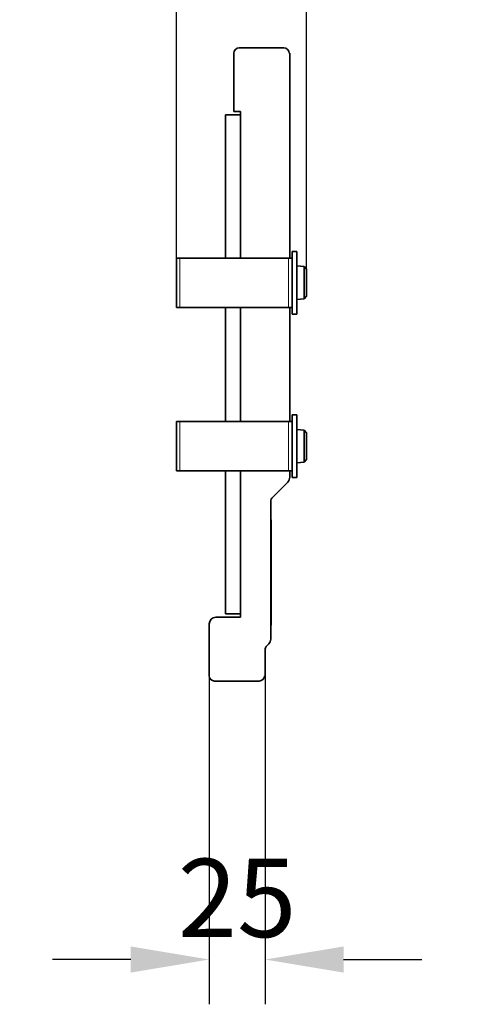
# Model space of a CAD drawing. Units: millimetres. Extents: x -579 to 15459, y 49851 to 61191.
# Drawn here: x 12473 to 12671, y 57414 to 57854 of the extents above; entities that cross this region are included whole.
import ezdxf

# ---------------------------------------------------------------- set-up
doc = ezdxf.new("R2010")
doc.units = ezdxf.units.MM
doc.header["$LTSCALE"] = 10
doc.layers.add('132985', color=7, linetype='Continuous')
doc.layers.add('DIMENSION', color=1, linetype='Continuous', lineweight=25)
doc.layers.add('TANGENT_EDGES', color=7, linetype='Continuous', lineweight=25)
doc.styles.add('BEMSTIL', font='isocp3.shx', dxfattribs={"width": 0.8})
doc.dimstyles.new('BEMASS$0', dxfattribs={"dimscale": 10, "dimtxt": 3.5, "dimasz": 3.5, "dimexe": 2, "dimexo": 0, "dimgap": 1, "dimtad": 1, "dimdec": 1, "dimtxsty": 'BEMSTIL', "dimcen": 3, "dimclrd": 1, "dimclre": 1, "dimclrt": 7, "dimadec": 0, "dimazin": 0, "dimtfac": 1, "dimtdec": 1, "dimtofl": 0, "dimtmove": 0, "dimatfit": 0, "dimfxl": 1, "dimtolj": 1, "dimlwd": -1, "dimlwe": -1, "dimarcsym": 0})

# ---------------------------------------------------------------- blocks, each defined once
blk = doc.blocks.new('*D122')
at = {"layer": 'Defpoints', "color": 0, "transparency": 16777216}
for p in [(12557.45, 57560.89), (12582.45, 57560.89), (12557.45, 57434.11)]:
    blk.add_point(p, dxfattribs=at)
at = {"layer": 'DIMENSION', "color": 1, "transparency": 16777216}
for p, q in [((12557.45, 57560.89), (12557.45, 57414.11)), ((12582.45, 57560.89), (12582.45, 57414.11)), ((12522.45, 57434.11), (12487.45, 57434.11)), ((12617.45, 57434.11), (12652.45, 57434.11))]:
    blk.add_line(p, q, dxfattribs=at)
for points in [[(12522.45, 57439.94), (12522.45, 57428.27), (12557.45, 57434.11)], [(12617.45, 57439.94), (12617.45, 57428.27), (12582.45, 57434.11)]]:
    blk.add_solid(points, dxfattribs=at)
at = {"layer": 'DIMENSION', "color": 7, "transparency": 16777216, "insert": (12569.95, 57479.11), "char_height": 35, "attachment_point": 2, "style": 'BEMSTIL'}
blk.add_mtext('\\A1;25', dxfattribs=at)
blk = doc.blocks.new('*D123')
at = {"layer": 'Defpoints', "color": 0, "transparency": 16777216}
for p in [(12600.95, 57917.64), (12542.84, 57747.44), (12600.95, 57742.44)]:
    blk.add_point(p, dxfattribs=at)
at = {"layer": 'DIMENSION', "color": 1, "transparency": 16777216}
for p, q in [((12542.84, 57747.44), (12542.84, 57937.64)), ((12600.95, 57742.44), (12600.95, 57937.64)), ((12507.84, 57917.64), (12472.84, 57917.64)), ((12635.95, 57917.64), (12670.95, 57917.64))]:
    blk.add_line(p, q, dxfattribs=at)
for points in [[(12507.84, 57923.48), (12507.84, 57911.81), (12542.84, 57917.64)], [(12635.95, 57923.48), (12635.95, 57911.81), (12600.95, 57917.64)]]:
    blk.add_solid(points, dxfattribs=at)
at = {"layer": 'DIMENSION', "color": 7, "transparency": 16777216, "insert": (12571.89, 57967.89), "char_height": 35, "attachment_point": 2, "style": 'BEMSTIL'}
blk.add_mtext('\\A1;58,1', dxfattribs=at)
blk = doc.blocks.new('1043722-M_D_SIDE VIEW')
at = {"layer": '132985', "color": 7, "linetype": 'Continuous', "lineweight": 35}
for p, q in [((1548.34, 476.23), (1548.34, 450.13)), ((1570.64, 478.63), (1550.74, 478.63)), ((1573.34, 476.23), (1573.04, 476.23)), ((1573.34, 476.23), (1573.34, 384.68)), ((1551.34, 448.63), (1544.64, 448.63)), ((1544.64, 448.63), (1544.64, 384.68)), ((1548.34, 450.13), (1551.34, 450.13)), ((1551.34, 450.13), (1551.34, 384.68)), ((1551.34, 448.63), (1551.34, 384.68)), ((1576.44, 387.68), (1574.34, 387.68)), ((1574.34, 384.68), (1574.34, 387.68)), ((1576.44, 359.68), (1576.44, 387.68)), ((1522.73, 384.68), (1522.73, 362.68)), ((1524.2, 384.68), (1522.73, 384.68)), ((1572.81, 384.68), (1524.2, 384.68)), ((1574.34, 384.68), (1572.81, 384.68)), ((1574.34, 384.68), (1574.34, 362.68)), ((1579.84, 380.86), (1576.44, 381.16)), ((1580.84, 379.67), (1579.84, 380.86)), ((1579.84, 373.68), (1579.84, 380.86)), ((1580.84, 379.67), (1580.84, 367.68)), ((1579.84, 366.5), (1579.84, 373.68)), ((1576.44, 366.2), (1579.84, 366.5)), ((1579.84, 366.5), (1580.84, 367.68)), ((1524.2, 362.68), (1522.73, 362.68)), ((1572.81, 362.68), (1524.2, 362.68)), ((1544.64, 362.68), (1544.64, 311.68)), ((1551.34, 362.68), (1551.34, 311.68)), ((1574.34, 362.68), (1572.81, 362.68)), ((1573.34, 362.68), (1573.34, 311.68)), ((1574.34, 359.68), (1574.34, 362.68)), ((1574.34, 359.68), (1576.44, 359.68)), ((1576.44, 314.68), (1574.34, 314.68)), ((1574.34, 311.68), (1574.34, 314.68)), ((1576.44, 286.68), (1576.44, 314.68)), ((1522.73, 311.68), (1522.73, 289.68)), ((1524.2, 311.68), (1522.73, 311.68)), ((1572.81, 311.68), (1524.2, 311.68)), ((1574.34, 311.68), (1572.81, 311.68)), ((1574.34, 311.68), (1574.34, 289.68)), ((1579.84, 307.86), (1576.44, 308.16)), ((1580.84, 306.67), (1579.84, 307.86)), ((1579.84, 300.68), (1579.84, 307.86)), ((1580.84, 306.67), (1580.84, 294.68)), ((1579.84, 293.5), (1579.84, 300.68)), ((1579.84, 293.5), (1580.84, 294.68)), ((1576.44, 293.2), (1579.84, 293.5)), ((1524.2, 289.68), (1522.73, 289.68)), ((1572.81, 289.68), (1524.2, 289.68)), ((1544.64, 289.68), (1544.64, 225.73)), ((1551.34, 289.68), (1551.34, 225.73)), ((1551.34, 289.68), (1551.34, 224.23)), ((1574.34, 289.68), (1572.81, 289.68)), ((1573.34, 289.68), (1573.34, 286.77)), ((1574.34, 286.68), (1574.34, 289.68)), ((1574.34, 286.68), (1576.44, 286.68)), ((1565.71, 277.91), (1572.46, 284.65)), ((1564.84, 214.47), (1564.84, 275.79)), ((1564.84, 267.73), (1565.04, 267.73)), ((1565.04, 267.73), (1565.04, 264.73)), ((1565.04, 223.73), (1565.04, 264.73)), ((1551.34, 225.73), (1544.64, 225.73)), ((1537.34, 221.23), (1537.34, 198.13)), ((1551.34, 224.23), (1540.34, 224.23)), ((1565.04, 220.73), (1564.84, 220.73)), ((1565.04, 223.73), (1565.04, 220.73)), ((1563.21, 211.61), (1563.96, 212.35)), ((1562.34, 198.13), (1562.34, 209.49)), ((1562.04, 198.13), (1562.34, 198.13)), ((1559.64, 195.73), (1539.74, 195.73))]:
    blk.add_line(p, q, dxfattribs=at)
for centre, radius, start, end in [((1550.74, 476.23), 2.4, 90, 180), ((1570.64, 476.23), 2.4, 0, 90), ((1570.34, 286.77), 3, 315, 0), ((1567.84, 275.79), 3, 135, 180), ((1540.34, 221.23), 3, 90, 180), ((1565.34, 209.49), 3, 135, 180), ((1561.84, 214.47), 3, 315, 0), ((1539.74, 198.13), 2.4, 180, 270), ((1559.64, 198.13), 2.4, 270, 0)]:
    blk.add_arc(centre, radius, start, end, dxfattribs=at)
at = {"layer": 'TANGENT_EDGES', "linetype": 'Continuous', "lineweight": 18}
for p, q in [((1524.2, 384.68), (1524.2, 362.68)), ((1572.81, 384.68), (1572.81, 362.68)), ((1524.2, 311.68), (1524.2, 289.68)), ((1572.81, 311.68), (1572.81, 289.68)), ((1565.04, 264.73), (1564.84, 264.73)), ((1564.84, 223.73), (1565.04, 223.73))]:
    blk.add_line(p, q, dxfattribs=at)

msp = doc.modelspace()

# ---------------------------------------------------------------- block references
at = {"layer": '132985'}
msp.add_blockref('1043722-M_D_SIDE VIEW', (11020.11, 57362.76), dxfattribs=at)

# ---------------------------------------------------------------- dimensions: what is measured, and where the dimension line sits
at = {"layer": 'DIMENSION'}
for base, p1, p2, picture, middle in [((12600.95, 57917.64), (12542.84, 57747.44), (12600.95, 57742.44), '*D123', (12571.89, 57917.64)), ((12557.45, 57434.11), (12582.45, 57560.89), (12557.45, 57560.89), '*D122', (12569.95, 57434.11))]:
    dim = msp.add_linear_dim(base=base, p1=p1, p2=p2, dimstyle='BEMASS$0', dxfattribs=at)
    dim.commit()
    dim.dimension.update_dxf_attribs({"geometry": picture, "text_midpoint": middle, "dimtype": 128})

doc.saveas('drawing.dxf')
